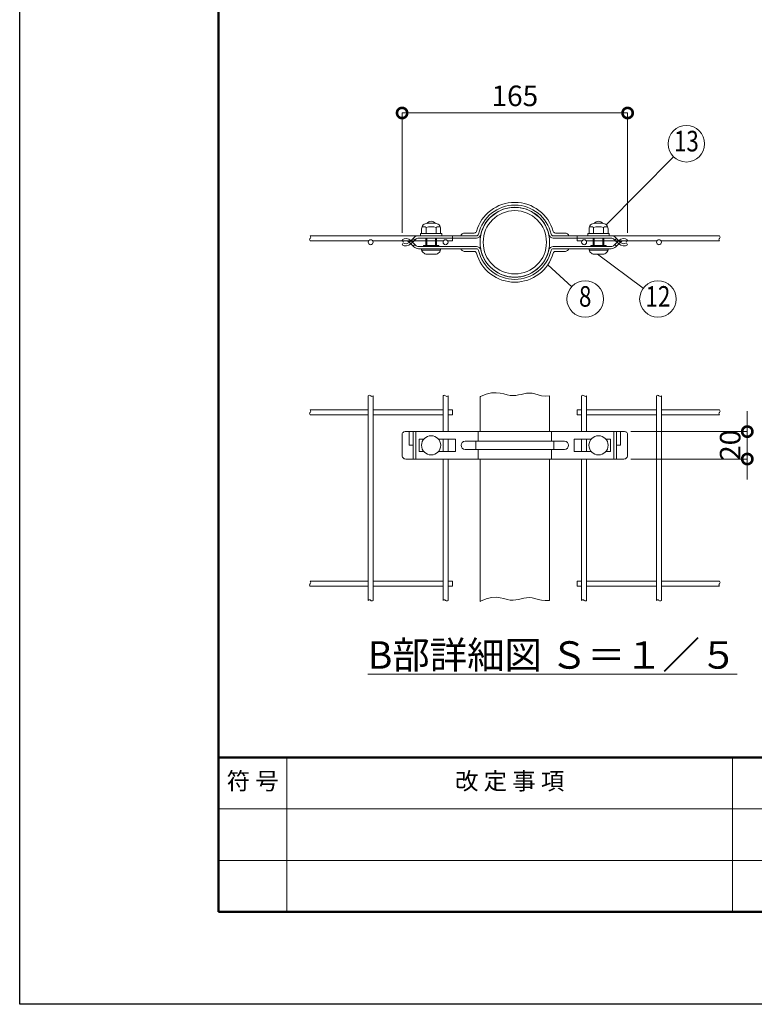
# Model space of a CAD drawing. Extents: x 36889 to 47389, y -8 to 7417.
# Drawn here: x 36889 to 39569, y -8 to 3582 of the extents above; entities that cross this region are included whole.
import ezdxf
from ezdxf.enums import TextEntityAlignment as Align

# ---------------------------------------------------------------- set-up
doc = ezdxf.new("R2010")
doc.units = 0
doc.header["$MEASUREMENT"] = 0
doc.header["$PDMODE"] = 1
doc.layers.get('0').update_dxf_attribs({"linetype": 'CONTINUOUS'})
doc.layers.get('DefPoints').update_dxf_attribs({"linetype": 'CONTINUOUS'})
for name, color, linetype, lineweight in [('FRAM3', 1, 'CONTINUOUS', 50), ('外形線', 7, 'CONTINUOUS', 18), ('寸法線', 3, 'CONTINUOUS', 18), ('文字', 4, 'CONTINUOUS', 18), ('文字引出', 4, 'CONTINUOUS', 18), ('細線', 8, 'CONTINUOUS', 5)]:
    doc.layers.add(name, color=color, linetype=linetype, lineweight=lineweight)
doc.styles.add('EXT08', font='ROMANS', dxfattribs={"width": 0.8, "bigfont": 'EXTFONT'})
doc.styles.get("Standard").update_dxf_attribs({"font": 'TXT.SHX', "bigfont": 'bigfont.shx'})
doc.dimstyles.new('25-5', dxfattribs={"dimscale": 25, "dimtxt": 3, "dimasz": 3, "dimexe": 0, "dimexo": 1, "dimgap": 1, "dimtad": 3, "dimdec": 1, "dimlfac": 0.2, "dimdsep": 46, "dimtxsty": 'Standard', "dimblk": 'DOTSMALL', "dimcen": 0, "dimclrd": 256, "dimclre": 256, "dimclrt": 7, "dimadec": 3, "dimazin": 2, "dimtfac": 1, "dimtdec": 1, "dimtix": 1, "dimtmove": 2, "dimatfit": 2, "dimldrblk": 'OPEN', "dimfxl": 0, "dimtolj": 1, "dimlwd": -1, "dimlwe": -1, "dimarcsym": 0})

# ---------------------------------------------------------------- blocks, each defined once
blk = doc.blocks.new('快工房表題欄1')
at = {"layer": 'FRAM3'}
for p, q in [((0, 22.5), (-377.5, 22.5)), ((-377.5, 22.5), (-377.5, 0)), ((0, 0), (-377.5, 0))]:
    blk.add_line(p, q, dxfattribs=at)
at = {"layer": '外形線'}
for p, q in [((0, 15), (-377.5, 15)), ((-75, 7.5), (-377.5, 7.5))]:
    blk.add_line(p, q, dxfattribs=at)
at = {"layer": '細線'}
for p, q in [((-367.5, 22.5), (-367.5, 0)), ((-302.5, 22.5), (-302.5, 0))]:
    blk.add_line(p, q, dxfattribs=at)
at = {"layer": '文字', "char_height": 2.5, "attachment_point": 5}
for s, insert, width in [('符 号', (-372.5, 18.75), 10), ('改 定 事 項', (-335, 18.75), 65)]:
    blk.add_mtext(s, dxfattribs=dict(at, insert=insert, width=width))
at = {"layer": '文字'}
for tag, p in [('設計', (-255, 18.75)), ('製品名称', (-170, 18.75)), ('図面番号', (-97.5, 18.75)), ('A*', (-5, 18.75)), ('JOB', (-40, 18.75)), ('符号１', (-372.5, 11.25)), ('改定事項１', (-335, 11.25)), ('改定年月日１', (-287.5, 11.25)), ('製図', (-255, 11.25)), ('縮尺', (-230, 11.25)), ('型番', (-170, 11.25)), ('管理番号', (-97.5, 11.25)), ('符号２', (-372.5, 3.75)), ('改定事項２', (-335, 3.75)), ('改定年月日２', (-287.5, 3.75)), ('検図', (-255, 3.75)), ('番号', (-230, 3.75)), ('物件名称', (-170, 3.75)), ('年月日', (-97.5, 3.75))]:
    blk.add_attdef(tag, text='', height=2.5, dxfattribs=at).set_placement(p, align=Align.MIDDLE_CENTER)
blk = doc.blocks.new('_DotSmall')
at = {"layer": 'FRAM3', "color": 0, "const_width": 0.5}
blk.add_lwpolyline([(-0.0625, 0, 1), (0.0625, 0, 1)], format="xyb", close=True, dxfattribs=at)
blk = doc.blocks.new('*D31')
at = {"layer": 'DefPoints', "color": 0}
for p in [(39106.9, 3242.2), (38284.2, 2780), (39106.9, 2780)]:
    blk.add_point(p, dxfattribs=at)
at = {"layer": '寸法線'}
for p, q in [((38284.2, 2805), (38284.2, 3242.2)), ((38284.2, 3242.2), (39106.9, 3242.2)), ((39106.9, 2805), (39106.9, 3242.2))]:
    blk.add_line(p, q, dxfattribs=at)
at = {"layer": '寸法線', "xscale": 75, "yscale": 75, "zscale": 75, "rotation": 180}
blk.add_blockref('_DotSmall', (38284.2, 3242.2), dxfattribs=at)
at = {"layer": '寸法線', "xscale": 75, "yscale": 75, "zscale": 75}
blk.add_blockref('_DotSmall', (39106.9, 3242.2), dxfattribs=at)
at = {"layer": '寸法線', "color": 7, "insert": (38695.5, 3304.7), "char_height": 75, "attachment_point": 5}
blk.add_mtext('\\A1;165', dxfattribs=at)
blk = doc.blocks.new('_OPEN')
at = {"color": 0, "linetype": 'ByBlock'}
for p, q in [((-1, 0.167), (0, 0)), ((0, 0), (-1, -0.167)), ((0, 0), (-1, 0))]:
    blk.add_line(p, q, dxfattribs=at)
blk = doc.blocks.new('*D23')
at = {"layer": 'DefPoints', "color": 0}
for p in [(39093.5, 2080.2), (39093.5, 1980.2), (39543.5, 1980.2)]:
    blk.add_point(p, dxfattribs=at)
at = {"layer": '寸法線'}
for p, q in [((39543.5, 2080.2), (39543.5, 2155.2)), ((39118.5, 2080.2), (39543.5, 2080.2)), ((39543.5, 2080.2), (39543.5, 1980.2)), ((39118.5, 1980.2), (39543.5, 1980.2)), ((39543.5, 1980.2), (39543.5, 1905.2))]:
    blk.add_line(p, q, dxfattribs=at)
at = {"layer": '寸法線', "xscale": 75, "yscale": 75, "zscale": 75}
for p, rotation in [((39543.5, 2080.2), 270), ((39543.5, 1980.2), 90)]:
    blk.add_blockref('_DotSmall', p, dxfattribs=dict(at, rotation=rotation))
at = {"layer": '寸法線', "color": 7, "insert": (39481, 2030.2), "char_height": 75, "attachment_point": 5, "rotation": 90}
blk.add_mtext('\\A1;20', dxfattribs=at)

msp = doc.modelspace()

# ---------------------------------------------------------------- linework, layer by layer
at = {"layer": 'DefPoints'}
msp.add_lwpolyline([(36889.2, 7416.5), (47389.2, 7416.5), (47389.2, -8.5), (36889.2, -8.5)], close=True, dxfattribs=at)
at = {"layer": 'FRAM3', "color": 1, "linetype": 'Continuous'}
msp.add_lwpolyline([(37614.2, 329), (37614.2, 7079), (47051.7, 7079), (47051.7, 329)], close=True, dxfattribs=at)
at = {"layer": '外形線'}
for p, q in [((38371.86, 2824.8), (38371.86, 2803.75)), ((38408.65, 2824.8), (38408.65, 2803.75)), ((38982.4, 2824.8), (38982.4, 2803.75)), ((39019.19, 2824.8), (39019.19, 2803.75)), ((38467.73, 2794.05), (37949.12, 2794.05)), ((38162.3, 2776.05), (37949.12, 2776.05)), ((38435.42, 2776.05), (38176.92, 2776.05)), ((38370.25, 2758.8), (38370.25, 2785.77)), ((38374.64, 2785.77), (38374.64, 2758.8)), ((38405.87, 2785.77), (38405.87, 2758.8)), ((38410.25, 2758.8), (38410.25, 2785.77)), ((38467.73, 2776.05), (38450.04, 2776.05)), ((38467.73, 2776.05), (38467.73, 2794.05)), ((39441.93, 2794.05), (38923.31, 2794.05)), ((38923.31, 2776.05), (38923.31, 2794.05)), ((38941, 2776.05), (38923.31, 2776.05)), ((39214.13, 2776.05), (38955.62, 2776.05)), ((38980.79, 2758.8), (38980.79, 2785.77)), ((38985.18, 2785.77), (38985.18, 2758.8)), ((39016.41, 2785.77), (39016.41, 2758.8)), ((39020.79, 2758.8), (39020.79, 2785.77)), ((39441.93, 2776.05), (39228.75, 2776.05)), ((38355.89, 2742.3), (38424.62, 2742.3)), ((38966.43, 2742.3), (39035.16, 2742.3)), ((38996.66, 2726.94), (39163.95, 2603.19)), ((38815.93, 2688.32), (38903.08, 2608.55)), ((38160.61, 2210.72), (38160.61, 1464.78)), ((38178.61, 2210.72), (38178.61, 1464.78)), ((38433.73, 2210.72), (38433.73, 2080.25)), ((38451.73, 2210.72), (38451.73, 2080.25)), ((38568.52, 2207.03), (38569.83, 2207.81)), ((38568.52, 2207.03), (38568.52, 2080.25)), ((38569.83, 2207.81), (38591.35, 2216.77)), ((38591.35, 2216.77), (38610.29, 2221.13)), ((38610.29, 2221.13), (38626.98, 2221.98)), ((38626.98, 2221.98), (38641.78, 2220.39)), ((38641.78, 2220.39), (38655.04, 2217.47)), ((38655.04, 2217.47), (38667.11, 2214.3)), ((38667.11, 2214.3), (38678.32, 2211.98)), ((38678.32, 2211.98), (38688.99, 2211.32)), ((38688.99, 2211.32), (38699.27, 2212.1)), ((38699.27, 2212.1), (38709.25, 2213.84)), ((38709.25, 2213.84), (38719.05, 2216.06)), ((38719.05, 2216.06), (38728.76, 2218.26)), ((38728.76, 2218.26), (38738.5, 2219.96)), ((38738.5, 2219.96), (38748.36, 2220.68)), ((38748.36, 2220.68), (38758.45, 2219.92)), ((38758.45, 2219.92), (38768.93, 2217.47)), ((38768.93, 2217.47), (38780.15, 2214.2)), ((38780.15, 2214.2), (38792.51, 2211.22)), ((38792.51, 2211.22), (38806.41, 2209.66)), ((38806.41, 2209.66), (38822.26, 2210.65)), ((38822.26, 2210.65), (38822.52, 2210.72)), ((38822.52, 2210.72), (38822.52, 2080.25)), ((38939.31, 2210.72), (38939.31, 2080.25)), ((38957.31, 2210.72), (38957.31, 2080.25)), ((39212.44, 2210.72), (39212.44, 1464.78)), ((39230.44, 2210.72), (39230.44, 1464.78)), ((37949.12, 2159.25), (38160.61, 2159.25)), ((38178.61, 2159.25), (38433.73, 2159.25)), ((38451.73, 2159.25), (38467.73, 2159.25)), ((38467.73, 2159.25), (38467.73, 2141.25)), ((38923.31, 2159.25), (38923.31, 2141.25)), ((38939.31, 2159.25), (38923.31, 2159.25)), ((39212.44, 2159.25), (38957.31, 2159.25)), ((39441.93, 2159.25), (39230.44, 2159.25)), ((37949.12, 2141.25), (38160.61, 2141.25)), ((38178.61, 2141.25), (38433.73, 2141.25)), ((38451.73, 2141.25), (38467.73, 2141.25)), ((38939.31, 2141.25), (38923.31, 2141.25)), ((39212.44, 2141.25), (38957.31, 2141.25)), ((39441.93, 2141.25), (39230.44, 2141.25)), ((38324.54, 2080.25), (38324.54, 1980.25)), ((38334.27, 2080.25), (38334.27, 1980.25)), ((38433.73, 2052.75), (38433.73, 2007.75)), ((38451.73, 2052.75), (38451.73, 2007.75)), ((38562.08, 2045.25), (38562.08, 2080.25)), ((38828.97, 2045.25), (38828.97, 2080.25)), ((38939.31, 2052.75), (38939.31, 2007.75)), ((38957.31, 2052.75), (38957.31, 2007.75)), ((39056.77, 2080.25), (39056.77, 1980.25)), ((39066.51, 2080.25), (39066.51, 1980.25)), ((38553.19, 2045.25), (38553.19, 2015.25)), ((38562.08, 1980.25), (38562.08, 2015.25)), ((38828.97, 1980.25), (38828.97, 2015.25)), ((38837.86, 2045.25), (38837.86, 2015.25)), ((38433.73, 1980.25), (38433.73, 1464.78)), ((38451.73, 1980.25), (38451.73, 1464.78)), ((38568.52, 1980.25), (38568.52, 1461.08)), ((38822.52, 1980.25), (38822.52, 1464.78)), ((38939.31, 1980.25), (38939.31, 1464.78)), ((38957.31, 1980.25), (38957.31, 1464.78)), ((37949.12, 1534.25), (38160.61, 1534.25)), ((37949.12, 1516.25), (38160.61, 1516.25)), ((38178.61, 1534.25), (38433.73, 1534.25)), ((38178.61, 1516.25), (38433.73, 1516.25)), ((38451.73, 1534.25), (38467.73, 1534.25)), ((38451.73, 1516.25), (38467.73, 1516.25)), ((38467.73, 1534.25), (38467.73, 1516.25)), ((38923.31, 1534.25), (38923.31, 1516.25)), ((38939.31, 1534.25), (38923.31, 1534.25)), ((38939.31, 1516.25), (38923.31, 1516.25)), ((39212.44, 1534.25), (38957.31, 1534.25)), ((39212.44, 1516.25), (38957.31, 1516.25)), ((39441.93, 1534.25), (39230.44, 1534.25)), ((39441.93, 1516.25), (39230.44, 1516.25)), ((38591.35, 1470.83), (38610.29, 1475.19)), ((38610.29, 1475.19), (38626.98, 1476.03)), ((38626.98, 1476.03), (38641.78, 1474.45)), ((38641.78, 1474.45), (38655.04, 1471.53)), ((38719.05, 1470.11), (38728.76, 1472.31)), ((38728.76, 1472.31), (38738.5, 1474.01)), ((38738.5, 1474.01), (38748.36, 1474.73)), ((38748.36, 1474.73), (38758.45, 1473.97)), ((38758.45, 1473.97), (38768.93, 1471.53)), ((38568.52, 1461.08), (38569.83, 1461.86)), ((38569.83, 1461.86), (38591.35, 1470.83)), ((38655.04, 1471.53), (38667.11, 1468.36)), ((38667.11, 1468.36), (38678.32, 1466.03)), ((38678.32, 1466.03), (38688.99, 1465.37)), ((38688.99, 1465.37), (38699.27, 1466.15)), ((38699.27, 1466.15), (38709.25, 1467.9)), ((38709.25, 1467.9), (38719.05, 1470.11)), ((38768.93, 1471.53), (38780.15, 1468.25)), ((38780.15, 1468.25), (38792.51, 1465.27)), ((38792.51, 1465.27), (38806.41, 1463.71)), ((38806.41, 1463.71), (38822.26, 1464.71)), ((38822.26, 1464.71), (38822.52, 1464.78))]:
    msp.add_line(p, q, dxfattribs=at)
for points in [[(38499.27, 2794.3, -0.1398892), (38500.3, 2797.9, -0.1071181), (38503.67, 2801.38, -0.0798125), (38508.31, 2803.5, -0.067459), (38514.27, 2804.3), (38547.74, 2804.3, 0.3361215), (38555.44, 2810.14, -0.7578647), (38835.61, 2810.14, 0.3361215), (38843.31, 2804.3), (38876.77, 2804.3, -0.067459), (38882.74, 2803.5, -0.0798125), (38887.38, 2801.38, -0.1071181), (38890.75, 2797.9, -0.1398892), (38891.77, 2794.3)], [(38405.89, 2839.78, 0.2281487), (38390.25, 2847.3, 0.2281487), (38374.62, 2839.78)], [(39016.43, 2839.78, 0.2281487), (39000.79, 2847.3, 0.2281487), (38985.16, 2839.78)], [(38424.13, 2825.29, 0.2905599), (38408.65, 2824.8, 0.1359359), (38371.86, 2824.8, 0.2905599), (38356.38, 2825.29)], [(39034.67, 2825.29, 0.2905599), (39019.19, 2824.8, 0.1359359), (38982.4, 2824.8, 0.2905599), (38966.92, 2825.29)], [(38499.27, 2747.3, 0.1398892), (38500.3, 2743.71, 0.1071181), (38503.67, 2740.23, 0.0798125), (38508.31, 2738.11, 0.067459), (38514.27, 2737.3), (38547.74, 2737.3, -0.3361215), (38555.44, 2731.47, 0.7578647), (38835.61, 2731.47, -0.3361215), (38843.31, 2737.3), (38876.77, 2737.3, 0.067459), (38882.74, 2738.11, 0.0798125), (38887.38, 2740.23, 0.1071181), (38890.75, 2743.71, 0.1398892), (38891.77, 2747.3)]]:
    msp.add_lwpolyline(points, format="xyb", dxfattribs=at)
for points in [[(38571.13, 2798.79, -0.3507811), (38555.52, 2786.3), (38344.63, 2786.3, 0.1989124), (38332.61, 2781.33), (38315.91, 2764.63, -0.3600784), (38284.18, 2761.63), (38288.67, 2768.25, 0.3600784), (38310.25, 2770.28), (38326.95, 2786.98, -0.1989124), (38344.63, 2794.3), (38555.52, 2794.3, 0.3507811), (38563.33, 2800.55, -0.8), (38827.72, 2800.55, 0.3507811), (38835.52, 2794.3), (39046.42, 2794.3, -0.1989124), (39064.1, 2786.98), (39080.8, 2770.28, 0.3600784), (39102.37, 2768.25), (39106.87, 2761.63, -0.3600784), (39075.14, 2764.63), (39058.44, 2781.33, 0.1989124), (39046.42, 2786.3), (38835.52, 2786.3, -0.3507811), (38819.91, 2798.79, 0.8)], [(38358.11, 2802.3), (38355.61, 2803.75), (38355.61, 2819.8, -0.4142136), (38375.61, 2839.8), (38404.9, 2839.8, -0.4142136), (38424.9, 2819.8), (38424.9, 2803.75), (38422.4, 2802.3)], [(38968.65, 2802.3), (38966.15, 2803.75), (38966.15, 2819.8, -0.4142136), (38986.15, 2839.8), (39015.44, 2839.8, -0.4142136), (39035.44, 2819.8), (39035.44, 2803.75), (39032.94, 2802.3)], [(38571.13, 2742.82, 0.3507811), (38555.52, 2755.3), (38344.63, 2755.3, -0.1989124), (38332.61, 2760.28), (38315.91, 2776.98, 0.3600784), (38284.18, 2779.98), (38288.67, 2773.36, -0.3600784), (38310.25, 2771.33), (38326.95, 2754.63, 0.1989124), (38344.63, 2747.3), (38555.52, 2747.3, -0.3507811), (38563.33, 2741.06, 0.8), (38827.72, 2741.06, -0.3507811), (38835.52, 2747.3), (39046.42, 2747.3, 0.1989124), (39064.1, 2754.63), (39080.8, 2771.33, -0.3600784), (39102.37, 2773.36), (39106.87, 2779.98, 0.3600784), (39075.14, 2776.98), (39058.44, 2760.28, -0.1989124), (39046.42, 2755.3), (38835.52, 2755.3, 0.3507811), (38819.91, 2742.82, -0.8)], [(38405.25, 2727.3, 0.4142136), (38425.25, 2747.3), (38355.25, 2747.3, 0.4142136), (38375.25, 2727.3)], [(39015.79, 2727.3, 0.4142136), (39035.79, 2747.3), (38965.79, 2747.3, 0.4142136), (38985.79, 2727.3)], [(38297.55, 2080.25, 0.4800891), (38284.18, 2067.75), (38284.18, 1995.25, 0.4373062), (38297.55, 1980.25), (39093.5, 1980.25, 0.4373062), (39106.87, 1995.25), (39106.87, 2067.75, 0.4800891), (39093.5, 2080.25)], [(38514.27, 2045.25, 1), (38514.27, 2015.25), (38876.77, 2015.25, 1), (38876.77, 2045.25)]]:
    msp.add_lwpolyline(points, format="xyb", close=True, dxfattribs=at)
for points in [[(38390.25, 2847.3), (38390.25, 2847.3)], [(39000.79, 2847.3), (39000.79, 2847.3)], [(38374.36, 2802.3), (38371.86, 2803.75), (38369.36, 2802.3)], [(38375.26, 2802.3), (38405.26, 2802.3)], [(38406.15, 2802.3), (38408.65, 2803.75), (38411.15, 2802.3)], [(38984.9, 2802.3), (38982.4, 2803.75), (38979.9, 2802.3)], [(38985.8, 2802.3), (39015.8, 2802.3)], [(39016.69, 2802.3), (39019.19, 2803.75), (39021.69, 2802.3)], [(38310.4, 2771.18), (38316.06, 2776.84)], [(38310.4, 2770.43), (38316.06, 2764.77)], [(38324.54, 2784.57), (38330.2, 2778.91)], [(39066.51, 2784.57), (39060.85, 2778.91)], [(39080.65, 2771.18), (39074.99, 2776.84)], [(39080.65, 2770.43), (39074.99, 2764.77)], [(38324.54, 2757.04), (38330.2, 2762.69)], [(38361.97, 2755.3), (38361.97, 2758.8), (38418.54, 2758.8), (38418.54, 2755.3)], [(38972.51, 2755.3), (38972.51, 2758.8), (39029.08, 2758.8), (39029.08, 2755.3)], [(39066.51, 2757.04), (39060.85, 2762.69)], [(38324.54, 2030.25), (38310.4, 2030.25), (38310.4, 2080.25)], [(38363.45, 2052.75), (38346.77, 2052.75), (38346.77, 2007.75), (38363.45, 2007.75)], [(38417.06, 2007.75), (38479.27, 2007.75), (38479.27, 2052.75), (38417.06, 2052.75)], [(38973.99, 2052.75), (38911.77, 2052.75), (38911.77, 2007.75), (38973.99, 2007.75)], [(39027.6, 2007.75), (39044.27, 2007.75), (39044.27, 2052.75), (39027.6, 2052.75)], [(39066.51, 2030.25), (39080.65, 2030.25), (39080.65, 2080.25)]]:
    msp.add_lwpolyline(points, dxfattribs=at)
for points in [[(38351.5, 2802.3), (38429, 2802.3), (38429, 2794.3), (38351.5, 2794.3)], [(38962.04, 2802.3), (39039.54, 2802.3), (39039.54, 2794.3), (38962.04, 2794.3)]]:
    msp.add_lwpolyline(points, close=True, dxfattribs=at)
for centre, radius in [((38695.52, 2770.8), 127), ((38695.52, 2770.8), 115.5), ((38169.61, 2770.8), 9), ((38442.73, 2770.8), 9), ((38948.31, 2770.8), 9), ((39221.44, 2770.8), 9), ((38390.25, 2030.25), 35), ((39000.79, 2030.25), 35)]:
    msp.add_circle(centre, radius, dxfattribs=at)
for centre, start, end in [((37952.74, 2780.55), 128.80837, 231.19163), ((37945.5, 2789.55), 308.80837, 51.19163), ((39445.55, 2780.55), 128.80837, 231.19163), ((39438.31, 2789.55), 308.80837, 51.19163), ((38165.11, 2207.1), 38.80837, 141.19163), ((38174.11, 2214.34), 218.80837, 321.19163), ((38438.23, 2207.1), 38.80837, 141.19163), ((38447.23, 2214.34), 218.80837, 321.19163), ((38943.81, 2207.1), 38.80837, 141.19163), ((38952.81, 2214.34), 218.80837, 321.19163), ((39216.94, 2207.1), 38.80837, 141.19163), ((39225.94, 2214.34), 218.80837, 321.19163), ((37945.5, 2154.75), 308.80837, 51.19163), ((39438.31, 2154.75), 308.80837, 51.19163), ((37952.74, 2145.75), 128.80837, 231.19163), ((39445.55, 2145.75), 128.80837, 231.19163), ((37952.74, 1520.75), 128.80837, 231.19163), ((37945.5, 1529.75), 308.80837, 51.19163), ((39445.55, 1520.75), 128.80837, 231.19163), ((39438.31, 1529.75), 308.80837, 51.19163), ((38165.11, 1461.16), 38.80837, 141.19163), ((38174.11, 1468.39), 218.80837, 321.19163), ((38438.23, 1461.16), 38.80837, 141.19163), ((38447.23, 1468.39), 218.80837, 321.19163), ((38943.81, 1461.16), 38.80837, 141.19163), ((38952.81, 1468.39), 218.80837, 321.19163), ((39216.94, 1461.16), 38.80837, 141.19163), ((39225.94, 1468.39), 218.80837, 321.19163)]:
    msp.add_arc(centre, 5.77, start, end, dxfattribs=at)
at = {"layer": '文字引出'}
msp.add_line((39029.1, 2834.41), (39274.45, 3082.59), dxfattribs=at)
for centre in [(39321.28, 3129.95), (38952.21, 2563.58), (39217.49, 2563.58)]:
    msp.add_circle(centre, 66.6, dxfattribs=at)

# ---------------------------------------------------------------- block references
at = {"layer": '外形線', "xscale": 25, "yscale": 25, "zscale": 25}
msp.add_blockref('快工房表題欄1', (47051.7, 329), dxfattribs=at)

# ---------------------------------------------------------------- texts
at = {"layer": '文字', "insert": (38833.02, 1265.52), "char_height": 100, "attachment_point": 5}
msp.add_mtext('{\\LB部詳細図 Ｓ＝１／５}', dxfattribs=at)
at = {"layer": '文字引出', "style": 'EXT08', "width": 0.8}
for s, p in [('13', (39321.28, 3129.95)), ('8', (38952.21, 2563.58)), ('12', (39217.49, 2563.58))]:
    msp.add_text(s, height=75, dxfattribs=at).set_placement(p, align=Align.MIDDLE)

# ---------------------------------------------------------------- dimensions: what is measured, and where the dimension line sits
at = {"layer": '寸法線'}
dim = msp.add_linear_dim(base=(39106.87, 3242.19), p1=(38284.18, 2779.98), p2=(39106.87, 2779.98), dimstyle='25-5', override={"dimdec": 0}, dxfattribs=at)
dim.commit()
dim.dimension.update_dxf_attribs({"geometry": '*D31', "text_midpoint": (38695.52, 3304.69)})
dim = msp.add_linear_dim(base=(39543.5, 1980.25), p1=(39093.5, 2080.25), p2=(39093.5, 1980.25), angle=90, dimstyle='25-5', override={"dimdec": 0}, dxfattribs=at)
dim.commit()
dim.dimension.update_dxf_attribs({"geometry": '*D23', "text_midpoint": (39481, 2030.25)})

doc.saveas('drawing.dxf')
